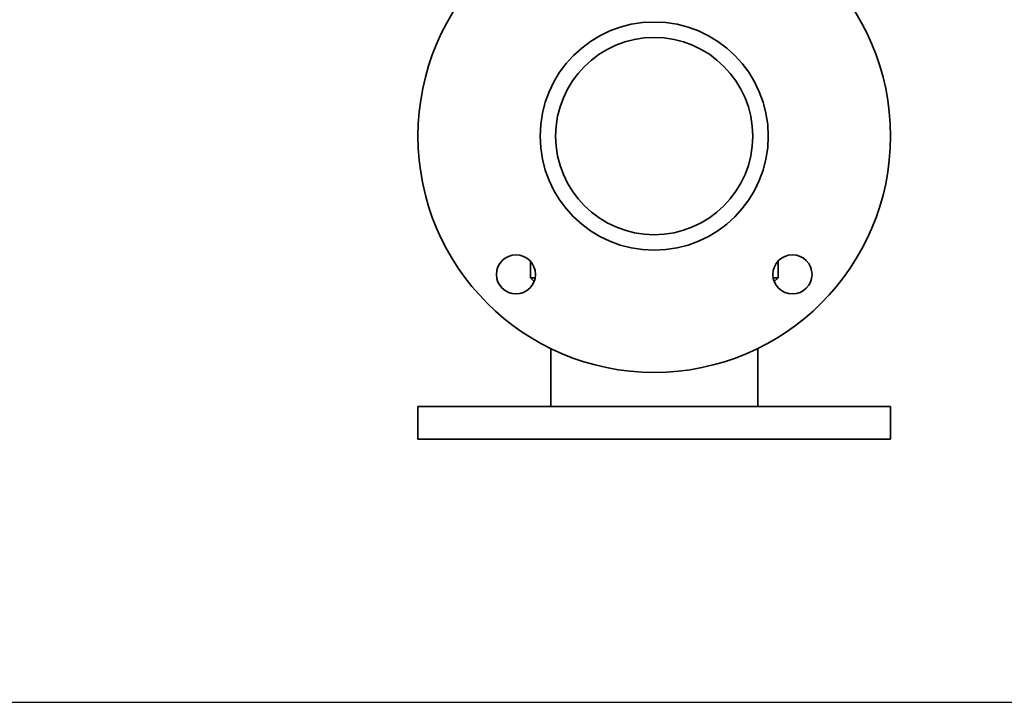
# Model space of a CAD drawing. Units: millimetres. Extents: x 0 to 1209, y 0 to 647.
# Drawn here: x 604 to 906, y 0 to 209 of the extents above; entities that cross this region are included whole.
import ezdxf

# ---------------------------------------------------------------- set-up
doc = ezdxf.new("R2010")
doc.units = ezdxf.units.MM
doc.linetypes.add('NON_PLOTING', pattern=[0])
doc.layers.add('PROFILE2', color=4, linetype='Continuous', lineweight=35)

msp = doc.modelspace()

# ---------------------------------------------------------------- linework, layer by layer
at = {"layer": 'Defpoints', "color": 254, "linetype": 'NON_PLOTING'}
msp.add_line((0, 0), (1208.62, 0), dxfattribs=at)
at = {"layer": 'PROFILE2'}
for p, q in [((761.03, 130.21), (761.03, 135.33)), ((837.03, 130.21), (837.03, 135.33)), ((761.03, 130.21), (762.51, 130.21)), ((762.18, 129.06), (761.03, 130.21)), ((835.55, 130.21), (837.03, 130.21)), ((835.88, 129.06), (837.03, 130.21)), ((767.28, 90.71), (767.28, 108.53)), ((830.78, 90.71), (830.78, 108.53)), ((726.53, 90.71), (871.53, 90.71)), ((726.53, 80.71), (726.53, 90.71)), ((871.53, 80.71), (871.53, 90.71)), ((726.53, 80.71), (871.53, 80.71))]:
    msp.add_line(p, q, dxfattribs=at)
for centre, radius in [((799.03, 173.71), 72.5), ((799.03, 173.71), 35), ((799.03, 173.71), 30.25), ((756.6, 131.28), 6), ((841.46, 131.28), 6)]:
    msp.add_circle(centre, radius, dxfattribs=at)

doc.saveas('drawing.dxf')
